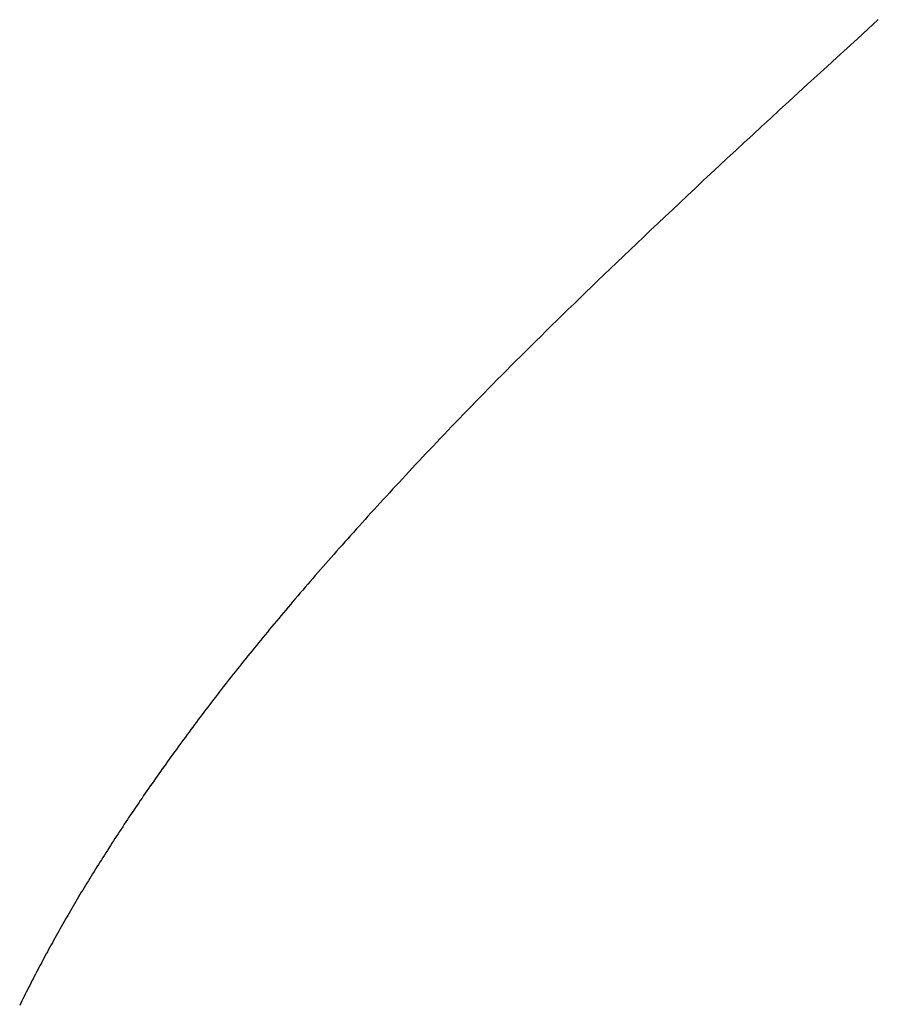
# Model space of a CAD drawing. Extents: x 0 to 60, y -1.5 to 81.5.
# Drawn here: x 6.9 to 6.9, y 40.6 to 40.6 of the extents above; entities that cross this region are included whole.
import ezdxf

# ---------------------------------------------------------------- set-up
doc = ezdxf.new("R2010")
doc.units = 0
doc.header["$MEASUREMENT"] = 0
doc.layers.get('0').update_dxf_attribs({"linetype": 'CONTINUOUS'})
doc.layers.add('Object', color=7, linetype='CONTINUOUS', lineweight=30)

# ---------------------------------------------------------------- blocks, each defined once
blk = doc.blocks.new('GLSTOP')
for p, q in [((-0.383571, -0.16797), (-0.38355, -0.167927)), ((-0.383571, -0.16797), (-0.38355, -0.167927)), ((-0.38355, -0.167927), (-0.383528, -0.167883)), ((-0.38355, -0.167927), (-0.383528, -0.167883)), ((-0.38368, -0.168188), (-0.383658, -0.168144)), ((-0.38368, -0.168188), (-0.383658, -0.168144)), ((-0.383658, -0.168144), (-0.383636, -0.1681)), ((-0.383658, -0.168144), (-0.383636, -0.1681)), ((-0.383636, -0.1681), (-0.383614, -0.168057)), ((-0.383636, -0.1681), (-0.383614, -0.168057)), ((-0.383614, -0.168057), (-0.383593, -0.168013)), ((-0.383614, -0.168057), (-0.383593, -0.168013)), ((-0.383593, -0.168013), (-0.383571, -0.16797)), ((-0.383593, -0.168013), (-0.383571, -0.16797)), ((-0.383769, -0.168362), (-0.383747, -0.168318)), ((-0.383769, -0.168362), (-0.383747, -0.168318)), ((-0.383747, -0.168318), (-0.383724, -0.168275)), ((-0.383747, -0.168318), (-0.383724, -0.168275)), ((-0.383724, -0.168275), (-0.383702, -0.168231)), ((-0.383724, -0.168275), (-0.383702, -0.168231)), ((-0.383702, -0.168231), (-0.38368, -0.168188)), ((-0.383702, -0.168231), (-0.38368, -0.168188)), ((-0.383883, -0.168581), (-0.38386, -0.168537)), ((-0.383883, -0.168581), (-0.38386, -0.168537)), ((-0.38386, -0.168537), (-0.383837, -0.168494)), ((-0.38386, -0.168537), (-0.383837, -0.168494)), ((-0.383837, -0.168494), (-0.383814, -0.16845)), ((-0.383837, -0.168494), (-0.383814, -0.16845)), ((-0.383814, -0.16845), (-0.383792, -0.168406)), ((-0.383814, -0.16845), (-0.383792, -0.168406)), ((-0.383792, -0.168406), (-0.383769, -0.168362)), ((-0.383792, -0.168406), (-0.383769, -0.168362)), ((-0.383976, -0.168757), (-0.383953, -0.168713)), ((-0.383976, -0.168757), (-0.383953, -0.168713)), ((-0.383953, -0.168713), (-0.383929, -0.168669)), ((-0.383953, -0.168713), (-0.383929, -0.168669)), ((-0.383929, -0.168669), (-0.383906, -0.168625)), ((-0.383929, -0.168669), (-0.383906, -0.168625)), ((-0.383906, -0.168625), (-0.383883, -0.168581)), ((-0.383906, -0.168625), (-0.383883, -0.168581)), ((-0.384071, -0.168934), (-0.384047, -0.16889)), ((-0.384071, -0.168934), (-0.384047, -0.16889)), ((-0.384047, -0.16889), (-0.384024, -0.168846)), ((-0.384047, -0.16889), (-0.384024, -0.168846)), ((-0.384024, -0.168846), (-0.384, -0.168801)), ((-0.384024, -0.168846), (-0.384, -0.168801)), ((-0.384, -0.168801), (-0.383976, -0.168757)), ((-0.384, -0.168801), (-0.383976, -0.168757)), ((-0.384193, -0.169156), (-0.384168, -0.169111)), ((-0.384193, -0.169156), (-0.384168, -0.169111)), ((-0.384168, -0.169111), (-0.384144, -0.169067)), ((-0.384168, -0.169111), (-0.384144, -0.169067)), ((-0.384144, -0.169067), (-0.38412, -0.169023)), ((-0.384144, -0.169067), (-0.38412, -0.169023)), ((-0.38412, -0.169023), (-0.384095, -0.168978)), ((-0.38412, -0.169023), (-0.384095, -0.168978)), ((-0.384095, -0.168978), (-0.384071, -0.168934)), ((-0.384095, -0.168978), (-0.384071, -0.168934)), ((-0.384292, -0.169334), (-0.384267, -0.169289)), ((-0.384292, -0.169334), (-0.384267, -0.169289)), ((-0.384267, -0.169289), (-0.384242, -0.169245)), ((-0.384267, -0.169289), (-0.384242, -0.169245)), ((-0.384242, -0.169245), (-0.384218, -0.1692)), ((-0.384242, -0.169245), (-0.384218, -0.1692)), ((-0.384218, -0.1692), (-0.384193, -0.169156)), ((-0.384218, -0.1692), (-0.384193, -0.169156)), ((-0.384419, -0.169557), (-0.384394, -0.169512)), ((-0.384419, -0.169557), (-0.384394, -0.169512)), ((-0.384394, -0.169512), (-0.384368, -0.169468)), ((-0.384394, -0.169512), (-0.384368, -0.169468)), ((-0.384368, -0.169468), (-0.384343, -0.169423)), ((-0.384368, -0.169468), (-0.384343, -0.169423)), ((-0.384343, -0.169423), (-0.384318, -0.169378)), ((-0.384343, -0.169423), (-0.384318, -0.169378)), ((-0.384318, -0.169378), (-0.384292, -0.169334)), ((-0.384318, -0.169378), (-0.384292, -0.169334)), ((-0.384523, -0.169737), (-0.384497, -0.169692)), ((-0.384523, -0.169737), (-0.384497, -0.169692)), ((-0.384497, -0.169692), (-0.384471, -0.169647)), ((-0.384497, -0.169692), (-0.384471, -0.169647)), ((-0.384471, -0.169647), (-0.384445, -0.169602)), ((-0.384471, -0.169647), (-0.384445, -0.169602)), ((-0.384445, -0.169602), (-0.384419, -0.169557)), ((-0.384445, -0.169602), (-0.384419, -0.169557)), ((-0.384629, -0.169917), (-0.384602, -0.169872)), ((-0.384629, -0.169917), (-0.384602, -0.169872)), ((-0.384602, -0.169872), (-0.384576, -0.169827)), ((-0.384602, -0.169872), (-0.384576, -0.169827)), ((-0.384576, -0.169827), (-0.384549, -0.169782)), ((-0.384576, -0.169827), (-0.384549, -0.169782)), ((-0.384549, -0.169782), (-0.384523, -0.169737)), ((-0.384549, -0.169782), (-0.384523, -0.169737)), ((-0.384736, -0.170098), (-0.384709, -0.170052)), ((-0.384736, -0.170098), (-0.384709, -0.170052)), ((-0.384709, -0.170052), (-0.384682, -0.170007)), ((-0.384709, -0.170052), (-0.384682, -0.170007)), ((-0.384682, -0.170007), (-0.384655, -0.169962)), ((-0.384682, -0.170007), (-0.384655, -0.169962)), ((-0.384655, -0.169962), (-0.384629, -0.169917)), ((-0.384655, -0.169962), (-0.384629, -0.169917)), ((-0.384874, -0.170324), (-0.384846, -0.170279)), ((-0.384874, -0.170324), (-0.384846, -0.170279)), ((-0.384846, -0.170279), (-0.384818, -0.170234)), ((-0.384846, -0.170279), (-0.384818, -0.170234)), ((-0.384818, -0.170234), (-0.384791, -0.170188)), ((-0.384818, -0.170234), (-0.384791, -0.170188)), ((-0.384791, -0.170188), (-0.384764, -0.170143)), ((-0.384791, -0.170188), (-0.384764, -0.170143)), ((-0.384764, -0.170143), (-0.384736, -0.170098)), ((-0.384764, -0.170143), (-0.384736, -0.170098)), ((-0.384986, -0.170507), (-0.384958, -0.170461)), ((-0.384986, -0.170507), (-0.384958, -0.170461)), ((-0.384958, -0.170461), (-0.38493, -0.170416)), ((-0.384958, -0.170461), (-0.38493, -0.170416)), ((-0.38493, -0.170416), (-0.384902, -0.17037)), ((-0.38493, -0.170416), (-0.384902, -0.17037)), ((-0.384902, -0.17037), (-0.384874, -0.170324)), ((-0.384902, -0.17037), (-0.384874, -0.170324)), ((-0.3851, -0.17069), (-0.385071, -0.170644)), ((-0.3851, -0.17069), (-0.385071, -0.170644)), ((-0.385071, -0.170644), (-0.385043, -0.170598)), ((-0.385071, -0.170644), (-0.385043, -0.170598)), ((-0.385043, -0.170598), (-0.385014, -0.170553)), ((-0.385043, -0.170598), (-0.385014, -0.170553)), ((-0.385014, -0.170553), (-0.384986, -0.170507)), ((-0.385014, -0.170553), (-0.384986, -0.170507)), ((-0.385216, -0.170874), (-0.385187, -0.170828)), ((-0.385216, -0.170874), (-0.385187, -0.170828)), ((-0.385187, -0.170828), (-0.385158, -0.170782)), ((-0.385187, -0.170828), (-0.385158, -0.170782)), ((-0.385158, -0.170782), (-0.385129, -0.170736)), ((-0.385158, -0.170782), (-0.385129, -0.170736)), ((-0.385129, -0.170736), (-0.3851, -0.17069)), ((-0.385129, -0.170736), (-0.3851, -0.17069)), ((-0.385335, -0.171058), (-0.385305, -0.171012)), ((-0.385335, -0.171058), (-0.385305, -0.171012)), ((-0.385305, -0.171012), (-0.385275, -0.170966)), ((-0.385305, -0.171012), (-0.385275, -0.170966)), ((-0.385275, -0.170966), (-0.385246, -0.17092)), ((-0.385275, -0.170966), (-0.385246, -0.17092)), ((-0.385246, -0.17092), (-0.385216, -0.170874)), ((-0.385246, -0.17092), (-0.385216, -0.170874)), ((-0.385485, -0.17129), (-0.385455, -0.171244)), ((-0.385485, -0.17129), (-0.385455, -0.171244)), ((-0.385455, -0.171244), (-0.385425, -0.171197)), ((-0.385455, -0.171244), (-0.385425, -0.171197)), ((-0.385425, -0.171197), (-0.385394, -0.171151)), ((-0.385425, -0.171197), (-0.385394, -0.171151)), ((-0.385394, -0.171151), (-0.385364, -0.171105)), ((-0.385394, -0.171151), (-0.385364, -0.171105)), ((-0.385364, -0.171105), (-0.385335, -0.171058)), ((-0.385364, -0.171105), (-0.385335, -0.171058)), ((-0.385608, -0.171476), (-0.385577, -0.17143)), ((-0.385608, -0.171476), (-0.385577, -0.17143)), ((-0.385577, -0.17143), (-0.385546, -0.171383)), ((-0.385577, -0.17143), (-0.385546, -0.171383)), ((-0.385546, -0.171383), (-0.385516, -0.171336)), ((-0.385546, -0.171383), (-0.385516, -0.171336)), ((-0.385516, -0.171336), (-0.385485, -0.17129)), ((-0.385516, -0.171336), (-0.385485, -0.17129)), ((-0.385733, -0.171663), (-0.385702, -0.171616)), ((-0.385733, -0.171663), (-0.385702, -0.171616)), ((-0.385702, -0.171616), (-0.38567, -0.17157)), ((-0.385702, -0.171616), (-0.38567, -0.17157)), ((-0.38567, -0.17157), (-0.385639, -0.171523)), ((-0.38567, -0.17157), (-0.385639, -0.171523)), ((-0.385639, -0.171523), (-0.385608, -0.171476)), ((-0.385639, -0.171523), (-0.385608, -0.171476)), ((-0.38586, -0.171851), (-0.385828, -0.171804)), ((-0.38586, -0.171851), (-0.385828, -0.171804)), ((-0.385828, -0.171804), (-0.385796, -0.171757)), ((-0.385828, -0.171804), (-0.385796, -0.171757)), ((-0.385796, -0.171757), (-0.385765, -0.17171)), ((-0.385796, -0.171757), (-0.385765, -0.17171)), ((-0.385765, -0.17171), (-0.385733, -0.171663)), ((-0.385765, -0.17171), (-0.385733, -0.171663)), ((-0.385989, -0.17204), (-0.385957, -0.171992)), ((-0.385989, -0.17204), (-0.385957, -0.171992)), ((-0.385957, -0.171992), (-0.385925, -0.171945)), ((-0.385957, -0.171992), (-0.385925, -0.171945)), ((-0.385925, -0.171945), (-0.385892, -0.171898)), ((-0.385925, -0.171945), (-0.385892, -0.171898)), ((-0.385892, -0.171898), (-0.38586, -0.171851)), ((-0.385892, -0.171898), (-0.38586, -0.171851)), ((-0.386121, -0.172229), (-0.386088, -0.172181)), ((-0.386121, -0.172229), (-0.386088, -0.172181)), ((-0.386088, -0.172181), (-0.386055, -0.172134)), ((-0.386088, -0.172181), (-0.386055, -0.172134)), ((-0.386055, -0.172134), (-0.386022, -0.172087)), ((-0.386055, -0.172134), (-0.386022, -0.172087)), ((-0.386022, -0.172087), (-0.385989, -0.17204)), ((-0.386022, -0.172087), (-0.385989, -0.17204)), ((-0.386254, -0.172419), (-0.386221, -0.172371)), ((-0.386254, -0.172419), (-0.386221, -0.172371)), ((-0.386221, -0.172371), (-0.386187, -0.172324)), ((-0.386221, -0.172371), (-0.386187, -0.172324)), ((-0.386187, -0.172324), (-0.386154, -0.172276)), ((-0.386187, -0.172324), (-0.386154, -0.172276)), ((-0.386154, -0.172276), (-0.386121, -0.172229)), ((-0.386154, -0.172276), (-0.386121, -0.172229)), ((-0.38639, -0.17261), (-0.386356, -0.172562)), ((-0.38639, -0.17261), (-0.386356, -0.172562)), ((-0.386356, -0.172562), (-0.386322, -0.172514)), ((-0.386356, -0.172562), (-0.386322, -0.172514)), ((-0.386322, -0.172514), (-0.386288, -0.172467)), ((-0.386322, -0.172514), (-0.386288, -0.172467)), ((-0.386288, -0.172467), (-0.386254, -0.172419)), ((-0.386288, -0.172467), (-0.386254, -0.172419)), ((-0.386528, -0.172802), (-0.386493, -0.172754)), ((-0.386528, -0.172802), (-0.386493, -0.172754)), ((-0.386493, -0.172754), (-0.386459, -0.172706)), ((-0.386493, -0.172754), (-0.386459, -0.172706)), ((-0.386459, -0.172706), (-0.386424, -0.172658)), ((-0.386459, -0.172706), (-0.386424, -0.172658)), ((-0.386424, -0.172658), (-0.38639, -0.17261)), ((-0.386424, -0.172658), (-0.38639, -0.17261)), ((-0.386668, -0.172994), (-0.386633, -0.172946)), ((-0.386668, -0.172994), (-0.386633, -0.172946)), ((-0.386633, -0.172946), (-0.386598, -0.172898)), ((-0.386633, -0.172946), (-0.386598, -0.172898)), ((-0.386598, -0.172898), (-0.386563, -0.17285)), ((-0.386598, -0.172898), (-0.386563, -0.17285)), ((-0.386563, -0.17285), (-0.386528, -0.172802)), ((-0.386563, -0.17285), (-0.386528, -0.172802)), ((-0.38681, -0.173188), (-0.386774, -0.17314)), ((-0.38681, -0.173188), (-0.386774, -0.17314)), ((-0.386774, -0.17314), (-0.386739, -0.173091)), ((-0.386774, -0.17314), (-0.386739, -0.173091)), ((-0.386739, -0.173091), (-0.386703, -0.173043)), ((-0.386739, -0.173091), (-0.386703, -0.173043)), ((-0.386703, -0.173043), (-0.386668, -0.172994)), ((-0.386703, -0.173043), (-0.386668, -0.172994)), ((-0.386955, -0.173382), (-0.386918, -0.173334)), ((-0.386955, -0.173382), (-0.386918, -0.173334)), ((-0.386918, -0.173334), (-0.386882, -0.173285)), ((-0.386918, -0.173334), (-0.386882, -0.173285)), ((-0.386882, -0.173285), (-0.386846, -0.173236)), ((-0.386882, -0.173285), (-0.386846, -0.173236)), ((-0.386846, -0.173236), (-0.38681, -0.173188)), ((-0.386846, -0.173236), (-0.38681, -0.173188)), ((-0.387101, -0.173578), (-0.387065, -0.173529)), ((-0.387101, -0.173578), (-0.387065, -0.173529)), ((-0.387065, -0.173529), (-0.387028, -0.17348)), ((-0.387065, -0.173529), (-0.387028, -0.17348)), ((-0.387028, -0.17348), (-0.386991, -0.173431)), ((-0.387028, -0.17348), (-0.386991, -0.173431)), ((-0.386991, -0.173431), (-0.386955, -0.173382)), ((-0.386991, -0.173431), (-0.386955, -0.173382)), ((-0.387251, -0.173774), (-0.387213, -0.173725)), ((-0.387251, -0.173774), (-0.387213, -0.173725)), ((-0.387213, -0.173725), (-0.387176, -0.173676)), ((-0.387213, -0.173725), (-0.387176, -0.173676)), ((-0.387176, -0.173676), (-0.387139, -0.173627)), ((-0.387176, -0.173676), (-0.387139, -0.173627)), ((-0.387139, -0.173627), (-0.387101, -0.173578)), ((-0.387139, -0.173627), (-0.387101, -0.173578)), ((-0.387402, -0.173971), (-0.387364, -0.173922)), ((-0.387402, -0.173971), (-0.387364, -0.173922)), ((-0.387364, -0.173922), (-0.387326, -0.173872)), ((-0.387364, -0.173922), (-0.387326, -0.173872)), ((-0.387326, -0.173872), (-0.387288, -0.173823)), ((-0.387326, -0.173872), (-0.387288, -0.173823)), ((-0.387288, -0.173823), (-0.387251, -0.173774)), ((-0.387288, -0.173823), (-0.387251, -0.173774)), ((-0.387557, -0.17417), (-0.387518, -0.17412)), ((-0.387557, -0.17417), (-0.387518, -0.17412)), ((-0.387518, -0.17412), (-0.387479, -0.17407)), ((-0.387518, -0.17412), (-0.387479, -0.17407)), ((-0.387479, -0.17407), (-0.38744, -0.174021)), ((-0.387479, -0.17407), (-0.38744, -0.174021)), ((-0.38744, -0.174021), (-0.387402, -0.173971)), ((-0.38744, -0.174021), (-0.387402, -0.173971)), ((-0.387714, -0.17437), (-0.387674, -0.17432)), ((-0.387714, -0.17437), (-0.387674, -0.17432)), ((-0.387674, -0.17432), (-0.387635, -0.17427)), ((-0.387674, -0.17432), (-0.387635, -0.17427)), ((-0.387635, -0.17427), (-0.387596, -0.17422)), ((-0.387635, -0.17427), (-0.387596, -0.17422)), ((-0.387596, -0.17422), (-0.387557, -0.17417)), ((-0.387596, -0.17422), (-0.387557, -0.17417)), ((-0.387875, -0.174573), (-0.387835, -0.174522)), ((-0.387875, -0.174573), (-0.387835, -0.174522)), ((-0.387835, -0.174522), (-0.387794, -0.174472)), ((-0.387835, -0.174522), (-0.387794, -0.174472)), ((-0.387794, -0.174472), (-0.387754, -0.174421)), ((-0.387794, -0.174472), (-0.387754, -0.174421)), ((-0.387754, -0.174421), (-0.387714, -0.17437)), ((-0.387754, -0.174421), (-0.387714, -0.17437)), ((-0.387998, -0.174727), (-0.387957, -0.174675)), ((-0.387998, -0.174727), (-0.387957, -0.174675)), ((-0.387957, -0.174675), (-0.387916, -0.174624)), ((-0.387957, -0.174675), (-0.387916, -0.174624)), ((-0.387916, -0.174624), (-0.387875, -0.174573)), ((-0.387916, -0.174624), (-0.387875, -0.174573)), ((-0.388166, -0.174934), (-0.388124, -0.174882)), ((-0.388166, -0.174934), (-0.388124, -0.174882)), ((-0.388124, -0.174882), (-0.388082, -0.17483)), ((-0.388124, -0.174882), (-0.388082, -0.17483)), ((-0.388082, -0.17483), (-0.38804, -0.174778)), ((-0.388082, -0.17483), (-0.38804, -0.174778)), ((-0.38804, -0.174778), (-0.387998, -0.174727)), ((-0.38804, -0.174778), (-0.387998, -0.174727)), ((-0.388338, -0.175143), (-0.388295, -0.175091)), ((-0.388338, -0.175143), (-0.388295, -0.175091)), ((-0.388295, -0.175091), (-0.388251, -0.175038)), ((-0.388295, -0.175091), (-0.388251, -0.175038)), ((-0.388251, -0.175038), (-0.388209, -0.174986)), ((-0.388251, -0.175038), (-0.388209, -0.174986)), ((-0.388209, -0.174986), (-0.388166, -0.174934)), ((-0.388209, -0.174986), (-0.388166, -0.174934)), ((-0.38847, -0.175303), (-0.388426, -0.175249)), ((-0.38847, -0.175303), (-0.388426, -0.175249)), ((-0.388426, -0.175249), (-0.388382, -0.175196)), ((-0.388426, -0.175249), (-0.388382, -0.175196)), ((-0.388382, -0.175196), (-0.388338, -0.175143)), ((-0.388382, -0.175196), (-0.388338, -0.175143)), ((-0.38865, -0.175518), (-0.388604, -0.175464)), ((-0.38865, -0.175518), (-0.388604, -0.175464)), ((-0.388604, -0.175464), (-0.388559, -0.17541)), ((-0.388604, -0.175464), (-0.388559, -0.17541)), ((-0.388559, -0.17541), (-0.388514, -0.175356)), ((-0.388559, -0.17541), (-0.388514, -0.175356)), ((-0.388514, -0.175356), (-0.38847, -0.175303)), ((-0.388514, -0.175356), (-0.38847, -0.175303)), ((-0.388835, -0.175737), (-0.388788, -0.175682)), ((-0.388835, -0.175737), (-0.388788, -0.175682)), ((-0.388788, -0.175682), (-0.388742, -0.175627)), ((-0.388788, -0.175682), (-0.388742, -0.175627)), ((-0.388742, -0.175627), (-0.388696, -0.175573)), ((-0.388742, -0.175627), (-0.388696, -0.175573)), ((-0.388696, -0.175573), (-0.38865, -0.175518)), ((-0.388696, -0.175573), (-0.38865, -0.175518)), ((-0.388977, -0.175904), (-0.388929, -0.175849)), ((-0.388977, -0.175904), (-0.388929, -0.175849)), ((-0.388929, -0.175849), (-0.388882, -0.175793)), ((-0.388929, -0.175849), (-0.388882, -0.175793)), ((-0.388882, -0.175793), (-0.388835, -0.175737)), ((-0.388882, -0.175793), (-0.388835, -0.175737)), ((-0.389122, -0.176074), (-0.389074, -0.176017)), ((-0.389122, -0.176074), (-0.389074, -0.176017)), ((-0.389074, -0.176017), (-0.389025, -0.175961)), ((-0.389074, -0.176017), (-0.389025, -0.175961)), ((-0.389025, -0.175961), (-0.388977, -0.175904)), ((-0.389025, -0.175961), (-0.388977, -0.175904)), ((-0.389321, -0.176303), (-0.389271, -0.176246)), ((-0.389321, -0.176303), (-0.389271, -0.176246)), ((-0.389271, -0.176246), (-0.389221, -0.176188)), ((-0.389271, -0.176246), (-0.389221, -0.176188)), ((-0.389221, -0.176188), (-0.389172, -0.176131)), ((-0.389221, -0.176188), (-0.389172, -0.176131)), ((-0.389172, -0.176131), (-0.389122, -0.176074)), ((-0.389172, -0.176131), (-0.389122, -0.176074)), ((-0.389474, -0.176479), (-0.389423, -0.17642)), ((-0.389474, -0.176479), (-0.389423, -0.17642)), ((-0.389423, -0.17642), (-0.389372, -0.176362)), ((-0.389423, -0.17642), (-0.389372, -0.176362)), ((-0.389372, -0.176362), (-0.389321, -0.176303)), ((-0.389372, -0.176362), (-0.389321, -0.176303)), ((-0.389631, -0.176657), (-0.389578, -0.176597)), ((-0.389631, -0.176657), (-0.389578, -0.176597)), ((-0.389578, -0.176597), (-0.389526, -0.176538)), ((-0.389578, -0.176597), (-0.389526, -0.176538)), ((-0.389526, -0.176538), (-0.389474, -0.176479)), ((-0.389526, -0.176538), (-0.389474, -0.176479)), ((-0.389846, -0.176899), (-0.389791, -0.176838)), ((-0.389846, -0.176899), (-0.389791, -0.176838)), ((-0.389791, -0.176838), (-0.389737, -0.176777)), ((-0.389791, -0.176838), (-0.389737, -0.176777)), ((-0.389737, -0.176777), (-0.389684, -0.176717)), ((-0.389737, -0.176777), (-0.389684, -0.176717)), ((-0.389684, -0.176717), (-0.389631, -0.176657)), ((-0.389684, -0.176717), (-0.389631, -0.176657)), ((-0.390011, -0.177084), (-0.389955, -0.177022)), ((-0.390011, -0.177084), (-0.389955, -0.177022)), ((-0.389955, -0.177022), (-0.3899, -0.17696)), ((-0.389955, -0.177022), (-0.3899, -0.17696)), ((-0.3899, -0.17696), (-0.389846, -0.176899)), ((-0.3899, -0.17696), (-0.389846, -0.176899)), ((-0.39018, -0.177272), (-0.390123, -0.177209)), ((-0.39018, -0.177272), (-0.390123, -0.177209)), ((-0.390123, -0.177209), (-0.390067, -0.177146)), ((-0.390123, -0.177209), (-0.390067, -0.177146)), ((-0.390067, -0.177146), (-0.390011, -0.177084)), ((-0.390067, -0.177146), (-0.390011, -0.177084)), ((-0.390353, -0.177464), (-0.390295, -0.177399)), ((-0.390353, -0.177464), (-0.390295, -0.177399)), ((-0.390295, -0.177399), (-0.390237, -0.177336)), ((-0.390295, -0.177399), (-0.390237, -0.177336)), ((-0.390237, -0.177336), (-0.39018, -0.177272)), ((-0.390237, -0.177336), (-0.39018, -0.177272)), ((-0.390531, -0.177658), (-0.390471, -0.177593)), ((-0.390531, -0.177658), (-0.390471, -0.177593)), ((-0.390471, -0.177593), (-0.390412, -0.177528)), ((-0.390471, -0.177593), (-0.390412, -0.177528)), ((-0.390412, -0.177528), (-0.390353, -0.177464)), ((-0.390412, -0.177528), (-0.390353, -0.177464)), ((-0.390713, -0.177857), (-0.390652, -0.17779)), ((-0.390713, -0.177857), (-0.390652, -0.17779)), ((-0.390652, -0.17779), (-0.390591, -0.177724)), ((-0.390652, -0.17779), (-0.390591, -0.177724)), ((-0.390591, -0.177724), (-0.390531, -0.177658)), ((-0.390591, -0.177724), (-0.390531, -0.177658)), ((-0.390899, -0.178059), (-0.390836, -0.177991)), ((-0.390899, -0.178059), (-0.390836, -0.177991)), ((-0.390836, -0.177991), (-0.390774, -0.177924)), ((-0.390836, -0.177991), (-0.390774, -0.177924)), ((-0.390774, -0.177924), (-0.390713, -0.177857)), ((-0.390774, -0.177924), (-0.390713, -0.177857)), ((-0.391026, -0.178196), (-0.390962, -0.178127)), ((-0.391026, -0.178196), (-0.390962, -0.178127)), ((-0.390962, -0.178127), (-0.390899, -0.178059)), ((-0.390962, -0.178127), (-0.390899, -0.178059)), ((-0.39122, -0.178405), (-0.391155, -0.178335)), ((-0.39122, -0.178405), (-0.391155, -0.178335)), ((-0.391155, -0.178335), (-0.39109, -0.178265)), ((-0.391155, -0.178335), (-0.39109, -0.178265)), ((-0.39109, -0.178265), (-0.391026, -0.178196)), ((-0.39109, -0.178265), (-0.391026, -0.178196)), ((-0.39142, -0.178619), (-0.391353, -0.178547)), ((-0.39142, -0.178619), (-0.391353, -0.178547)), ((-0.391353, -0.178547), (-0.391286, -0.178476)), ((-0.391353, -0.178547), (-0.391286, -0.178476)), ((-0.391286, -0.178476), (-0.39122, -0.178405)), ((-0.391286, -0.178476), (-0.39122, -0.178405)), ((-0.391628, -0.178839), (-0.391558, -0.178765)), ((-0.391628, -0.178839), (-0.391558, -0.178765)), ((-0.391558, -0.178765), (-0.391489, -0.178692)), ((-0.391558, -0.178765), (-0.391489, -0.178692)), ((-0.391489, -0.178692), (-0.39142, -0.178619)), ((-0.391489, -0.178692), (-0.39142, -0.178619)), ((-0.39177, -0.178989), (-0.391699, -0.178914)), ((-0.39177, -0.178989), (-0.391699, -0.178914)), ((-0.391699, -0.178914), (-0.391628, -0.178839)), ((-0.391699, -0.178914), (-0.391628, -0.178839)), ((-0.391991, -0.17922), (-0.391916, -0.179142)), ((-0.391991, -0.17922), (-0.391916, -0.179142)), ((-0.391916, -0.179142), (-0.391843, -0.179065)), ((-0.391916, -0.179142), (-0.391843, -0.179065)), ((-0.391843, -0.179065), (-0.39177, -0.178989)), ((-0.391843, -0.179065), (-0.39177, -0.178989)), ((-0.392143, -0.179378), (-0.392067, -0.179299)), ((-0.392143, -0.179378), (-0.392067, -0.179299)), ((-0.392067, -0.179299), (-0.391991, -0.17922)), ((-0.392067, -0.179299), (-0.391991, -0.17922)), ((-0.39238, -0.179623), (-0.3923, -0.17954)), ((-0.39238, -0.179623), (-0.3923, -0.17954)), ((-0.3923, -0.17954), (-0.392221, -0.179459)), ((-0.3923, -0.17954), (-0.392221, -0.179459)), ((-0.392221, -0.179459), (-0.392143, -0.179378)), ((-0.392221, -0.179459), (-0.392143, -0.179378)), ((-0.392544, -0.179791), (-0.392462, -0.179706)), ((-0.392544, -0.179791), (-0.392462, -0.179706)), ((-0.392462, -0.179706), (-0.39238, -0.179623)), ((-0.392462, -0.179706), (-0.39238, -0.179623)), ((-0.392713, -0.179963), (-0.392628, -0.179876)), ((-0.392713, -0.179963), (-0.392628, -0.179876)), ((-0.392628, -0.179876), (-0.392544, -0.179791)), ((-0.392628, -0.179876), (-0.392544, -0.179791)), ((-0.392887, -0.180139), (-0.392799, -0.180051)), ((-0.392887, -0.180139), (-0.392799, -0.180051)), ((-0.392799, -0.180051), (-0.392713, -0.179963)), ((-0.392799, -0.180051), (-0.392713, -0.179963)), ((-0.393067, -0.180321), (-0.392976, -0.180229)), ((-0.393067, -0.180321), (-0.392976, -0.180229)), ((-0.392976, -0.180229), (-0.392887, -0.180139)), ((-0.392976, -0.180229), (-0.392887, -0.180139)), ((-0.393253, -0.180507), (-0.393159, -0.180413)), ((-0.393253, -0.180507), (-0.393159, -0.180413)), ((-0.393159, -0.180413), (-0.393067, -0.180321)), ((-0.393159, -0.180413), (-0.393067, -0.180321)), ((-0.393444, -0.180698), (-0.393348, -0.180601)), ((-0.393444, -0.180698), (-0.393348, -0.180601)), ((-0.393348, -0.180601), (-0.393253, -0.180507)), ((-0.393348, -0.180601), (-0.393253, -0.180507)), ((-0.393642, -0.180894), (-0.393543, -0.180795)), ((-0.393642, -0.180894), (-0.393543, -0.180795)), ((-0.393543, -0.180795), (-0.393444, -0.180698)), ((-0.393543, -0.180795), (-0.393444, -0.180698)), ((-0.393847, -0.181096), (-0.393744, -0.180994)), ((-0.393847, -0.181096), (-0.393744, -0.180994)), ((-0.393744, -0.180994), (-0.393642, -0.180894)), ((-0.393744, -0.180994), (-0.393642, -0.180894)), ((-0.394059, -0.181304), (-0.393952, -0.181199)), ((-0.394059, -0.181304), (-0.393952, -0.181199)), ((-0.393952, -0.181199), (-0.393847, -0.181096)), ((-0.393952, -0.181199), (-0.393847, -0.181096)), ((-0.394278, -0.181517), (-0.394167, -0.18141)), ((-0.394278, -0.181517), (-0.394167, -0.18141)), ((-0.394167, -0.18141), (-0.394059, -0.181304)), ((-0.394167, -0.18141), (-0.394059, -0.181304)), ((-0.394504, -0.181737), (-0.39439, -0.181627)), ((-0.394504, -0.181737), (-0.39439, -0.181627)), ((-0.39439, -0.181627), (-0.394278, -0.181517)), ((-0.39439, -0.181627), (-0.394278, -0.181517)), ((-0.394738, -0.181963), (-0.39462, -0.18185)), ((-0.394738, -0.181963), (-0.39462, -0.18185)), ((-0.39462, -0.18185), (-0.394504, -0.181737)), ((-0.39462, -0.18185), (-0.394504, -0.181737)), ((-0.394858, -0.182079), (-0.394738, -0.181963)), ((-0.394858, -0.182079), (-0.394738, -0.181963)), ((-0.395104, -0.182315), (-0.39498, -0.182196)), ((-0.395104, -0.182315), (-0.39498, -0.182196)), ((-0.39498, -0.182196), (-0.394858, -0.182079)), ((-0.39498, -0.182196), (-0.394858, -0.182079)), ((-0.39523, -0.182436), (-0.395104, -0.182315)), ((-0.39523, -0.182436), (-0.395104, -0.182315)), ((-0.395488, -0.182683), (-0.395358, -0.182559)), ((-0.395488, -0.182683), (-0.395358, -0.182559)), ((-0.395358, -0.182559), (-0.39523, -0.182436)), ((-0.395358, -0.182559), (-0.39523, -0.182436)), ((-0.395755, -0.182937), (-0.395621, -0.182809)), ((-0.395755, -0.182937), (-0.395621, -0.182809)), ((-0.395621, -0.182809), (-0.395488, -0.182683)), ((-0.395621, -0.182809), (-0.395488, -0.182683)), ((-0.395892, -0.183067), (-0.395755, -0.182937)), ((-0.395892, -0.183067), (-0.395755, -0.182937)), ((-0.396173, -0.183332), (-0.396032, -0.183198)), ((-0.396173, -0.183332), (-0.396032, -0.183198)), ((-0.396032, -0.183198), (-0.395892, -0.183067)), ((-0.396032, -0.183198), (-0.395892, -0.183067)), ((-0.396317, -0.183468), (-0.396173, -0.183332)), ((-0.396317, -0.183468), (-0.396173, -0.183332)), ((-0.396464, -0.183605), (-0.396317, -0.183468)), ((-0.396464, -0.183605), (-0.396317, -0.183468)), ((-0.396764, -0.183886), (-0.396612, -0.183745)), ((-0.396764, -0.183886), (-0.396612, -0.183745)), ((-0.396612, -0.183745), (-0.396464, -0.183605)), ((-0.396612, -0.183745), (-0.396464, -0.183605)), ((-0.396917, -0.18403), (-0.396764, -0.183886)), ((-0.396917, -0.18403), (-0.396764, -0.183886)), ((-0.397074, -0.184176), (-0.396917, -0.18403)), ((-0.397074, -0.184176), (-0.396917, -0.18403)), ((-0.397394, -0.184474), (-0.397232, -0.184324)), ((-0.397394, -0.184474), (-0.397232, -0.184324)), ((-0.397232, -0.184324), (-0.397074, -0.184176)), ((-0.397232, -0.184324), (-0.397074, -0.184176)), ((-0.397558, -0.184626), (-0.397394, -0.184474)), ((-0.397558, -0.184626), (-0.397394, -0.184474)), ((-0.397724, -0.184781), (-0.397558, -0.184626)), ((-0.397724, -0.184781), (-0.397558, -0.184626)), ((-0.398065, -0.185096), (-0.397893, -0.184937)), ((-0.398065, -0.185096), (-0.397893, -0.184937)), ((-0.397893, -0.184937), (-0.397724, -0.184781)), ((-0.397893, -0.184937), (-0.397724, -0.184781)), ((-0.39824, -0.185257), (-0.398065, -0.185096)), ((-0.39824, -0.185257), (-0.398065, -0.185096)), ((-0.398418, -0.185421), (-0.39824, -0.185257)), ((-0.398418, -0.185421), (-0.39824, -0.185257)), ((-0.398598, -0.185587), (-0.398418, -0.185421)), ((-0.398598, -0.185587), (-0.398418, -0.185421)), ((-0.398781, -0.185755), (-0.398598, -0.185587)), ((-0.398781, -0.185755), (-0.398598, -0.185587)), ((-0.398967, -0.185926), (-0.398781, -0.185755)), ((-0.398967, -0.185926), (-0.398781, -0.185755)), ((-0.399156, -0.186099), (-0.398967, -0.185926)), ((-0.399156, -0.186099), (-0.398967, -0.185926)), ((-0.399543, -0.186452), (-0.399348, -0.186274)), ((-0.399543, -0.186452), (-0.399348, -0.186274)), ((-0.399348, -0.186274), (-0.399156, -0.186099)), ((-0.399348, -0.186274), (-0.399156, -0.186099)), ((-0.399741, -0.186633), (-0.399543, -0.186452)), ((-0.399741, -0.186633), (-0.399543, -0.186452)), ((-0.399942, -0.186816), (-0.399741, -0.186633)), ((-0.399942, -0.186816), (-0.399741, -0.186633)), ((-0.400146, -0.187001), (-0.399942, -0.186816)), ((-0.400146, -0.187001), (-0.399942, -0.186816)), ((-0.400353, -0.18719), (-0.400146, -0.187001)), ((-0.400353, -0.18719), (-0.400146, -0.187001))]:
    blk.add_line(p, q)
blk = doc.blocks.new('EST')
at = {"rotation": 180}
blk.add_blockref('GLSTOP', (1.952161, -0.060302), dxfattribs=at)

msp = doc.modelspace()

# ---------------------------------------------------------------- block references
at = {"layer": 'Object', "xscale": 0.25, "yscale": 0.25, "zscale": 0.25}
msp.add_blockref('EST', (6.3588989, 40.5606545), dxfattribs=at)

doc.saveas('drawing.dxf')
